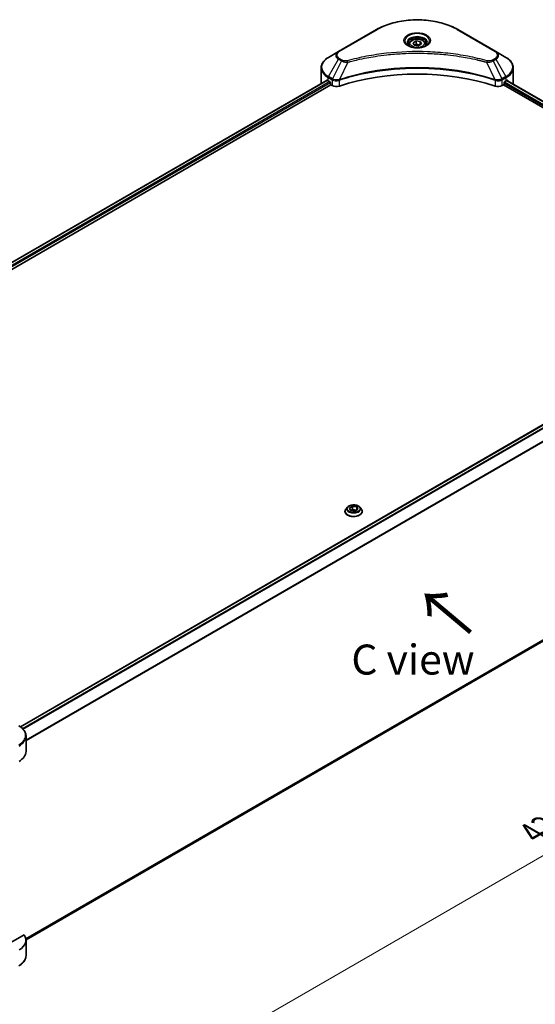
# Model space of a CAD drawing. Units: millimetres. Extents: x 0 to 9248, y 0 to 1686.
# Drawn here: x 474 to 732, y 814 to 1306 of the extents above; entities that cross this region are included whole.
import ezdxf

# ---------------------------------------------------------------- set-up
doc = ezdxf.new("R2010")
doc.units = ezdxf.units.MM
doc.header["$LTSCALE"] = 6
doc.layers.get('Defpoints').update_dxf_attribs({"lineweight": 25})
for name, color, linetype, lineweight in [('Dimension (ISO)', 7, 'Continuous', 18), ('Symbol (ISO)', 7, 'Continuous', 18), ('Visible (ISO)', 7, 'Continuous', 35), ('Visible Narrow (ISO)', 7, 'Continuous', 25)]:
    doc.layers.add(name, color=color, linetype=linetype, lineweight=lineweight)
doc.styles.add('Note Text (TK)', font='MS PGothic.ttf')
doc.dimstyles.new('Default - Method 1b (TK)', dxfattribs={"dimscale": 6, "dimtxt": 2.5, "dimasz": 2.5, "dimexe": 1, "dimexo": 1.5, "dimgap": 1, "dimtad": 1, "dimrnd": 1e-08, "dimdsep": 46, "dimtxsty": 'Note Text (TK)', "dimcen": 0.09, "dimdle": 5, "dimclrd": 100, "dimclre": 100, "dimclrt": 7, "dimadec": 1, "dimazin": 1, "dimtfac": 1, "dimtmove": 0, "dimatfit": 3, "dimfxl": 1, "dimtolj": 1, "dimlwd": -1, "dimlwe": -1, "dimarcsym": 0})

# ---------------------------------------------------------------- blocks, each defined once
blk = doc.blocks.new('*D21')
at = {"layer": 'Defpoints', "color": 0, "transparency": 16777216}
for p in [(867.91, 1091.95), (403.34, 823.73), (513.65, 760.04)]:
    blk.add_point(p, dxfattribs=at)
at = {"layer": 'Dimension (ISO)', "color": 100, "transparency": 16777216}
for p, q in [((876.91, 1086.75), (984.22, 1024.8)), ((965.23, 1020.76), (526.64, 767.54)), ((412.34, 818.53), (519.65, 756.58))]:
    blk.add_line(p, q, dxfattribs=at)
for points in [[(963.98, 1022.93), (966.48, 1018.6), (978.22, 1028.26)], [(525.39, 769.71), (527.89, 765.38), (513.65, 760.04)]]:
    blk.add_solid(points, dxfattribs=at)
at = {"layer": 'Dimension (ISO)', "color": 7, "transparency": 16777216, "insert": (730.73, 899.37), "char_height": 15, "attachment_point": 4, "rotation": 30, "style": 'Note Text (TK)'}
blk.add_mtext('\\A1;{\\Q-30.000;\\W0.816;\\H0.816x;438}', dxfattribs=at)

msp = doc.modelspace()

# ---------------------------------------------------------------- linework, layer by layer
at = {"layer": 'Visible (ISO)'}
for p, q in [((652.4407, 1301.4123), (633.3489, 1290.3896)), ((712.1484, 1290.3896), (693.0565, 1301.4123)), ((670.6573, 1294.8445), (672.1883, 1295.7284)), ((672.1883, 1295.7284), (674.2796, 1295.4048)), ((672.1883, 1294.1362), (672.1883, 1295.7284)), ((674.2796, 1295.4048), (674.8399, 1294.1974)), ((674.2796, 1293.8739), (674.2796, 1295.4048)), ((668.6236, 1294.1535), (668.6236, 1293.2236)), ((671.2177, 1293.6371), (670.6573, 1294.8445)), ((673.309, 1293.3136), (671.2177, 1293.6371)), ((674.8399, 1294.1974), (673.309, 1293.3136)), ((676.8736, 1294.1535), (676.8736, 1293.2236)), ((633.3489, 1290.3896), (628.3562, 1287.5071)), ((655.0515, 1288.4676), (655.0527, 1288.4684)), ((690.445, 1288.4681), (690.4455, 1288.4678)), ((690.744, 1288.4291), (690.744, 1288.4289)), ((691.4635, 1288.3324), (691.4634, 1288.3324)), ((698.0288, 1287.2606), (698.0289, 1287.2606)), ((698.5151, 1287.1674), (698.5151, 1287.1673)), ((717.141, 1287.5071), (712.1484, 1290.3896)), ((624.6862, 1274.5576), (624.6862, 1282.2648)), ((720.8111, 1274.5576), (720.8111, 1282.2648)), ((627.6163, 1276.0373), (270.7756, 1070.0153)), ((628.2009, 1275.7824), (628.9434, 1275.3537)), ((633.3646, 1275.9467), (633.3658, 1275.9474)), ((634.4148, 1276.553), (634.4189, 1276.5554)), ((711.0657, 1276.5627), (711.0827, 1276.5529)), ((712.1324, 1275.9469), (712.133, 1275.9465)), ((716.5539, 1275.3537), (717.2963, 1275.7824)), ((717.5975, 1275.9626), (830.5634, 1210.7418)), ((272.5348, 1067.6215), (629.5798, 1273.7615)), ((629.2616, 1274.8026), (629.2616, 1274.3127)), ((629.5798, 1273.7615), (630.1593, 1273.4269)), ((715.338, 1273.4269), (715.9175, 1273.7615)), ((715.9175, 1273.7615), (829.0106, 1208.4672)), ((716.2357, 1274.3127), (716.2357, 1274.8026)), ((474.0166, 952.6225), (830.8802, 1158.6578)), ((636.5788, 1060.3497), (636.5788, 1060.3996)), ((637.8526, 1062.5046), (637.1086, 1061.6746)), ((638.8375, 1062.0205), (640.3685, 1062.9044)), ((639.3979, 1060.8131), (638.8375, 1062.0205)), ((641.4892, 1060.4896), (639.3979, 1060.8131)), ((639.4815, 1060.8001), (640.3685, 1061.3122)), ((640.3685, 1062.9044), (640.3685, 1061.3122)), ((640.3685, 1062.9044), (642.4597, 1062.5808)), ((640.3685, 1061.3122), (642.3761, 1061.0016)), ((643.0201, 1061.3734), (641.4892, 1060.4896)), ((642.4597, 1062.5808), (643.0201, 1061.3734)), ((642.4597, 1062.5808), (642.4597, 1061.0499)), ((644.005, 1062.5046), (644.7491, 1061.6746)), ((645.2788, 1060.3497), (645.2788, 1060.3996)), ((476.8538, 846.1058), (832.4756, 1051.4241)), ((476.8592, 940.2023), (476.8592, 947.9095)), ((475.9073, 848.6013), (459.5559, 839.1608)), ((476.8592, 845.8969), (476.8592, 838.1897))]:
    msp.add_line(p, q, dxfattribs=at)
for centre, major_axis, ratio, start_param, end_param in [((672.7486, 1290.8467), (4.875, 0), 0.57735027, 3.62692282, 3.62701417), ((672.7486, 1290.8467), (-4.125, 0), 0.57735027, 0.57230409, 0.57259773), ((672.7486, 1290.8467), (-4.125, 0), 0.57735027, 2.56833258, 2.56853998), ((672.7486, 1290.8467), (4.875, 0), 0.57735027, 5.7971013, 5.79715332), ((672.7486, 1234.141), (78, 0), 0.57735027, 1.04765332, 2.09393933), ((636.6862, 1280.6813), (12, 0), 0.57735027, 3.88203974, 3.92699082), ((708.8111, 1280.6813), (12, 0), 0.57735027, 5.49778714, 5.54273822), ((708.8111, 1281.4162), (-11.9823, 8.3768), 0.07779162, 3.81387335, 3.90751018), ((636.6862, 1274.5576), (-12, 0), 0.57735027, 0, 0.03015059), ((628.9434, 1274.9863), (-0.225, 0.3897), 0.57735027, 3.92699082, 5.49778714), ((629.5798, 1274.129), (-0.225, 0.3897), 0.57735027, 0.78539816, 2.35619449), ((632.2806, 1274.6517), (3, 0), 0.57735027, 3.92699082, 5.23553198), ((713.2166, 1274.6517), (3, 0), 0.57735027, 4.18924598, 5.49778714), ((715.9175, 1274.129), (-0.225, -0.3897), 0.57735027, 0.78539816, 2.35619449), ((716.5539, 1274.9863), (-0.225, -0.3897), 0.57735027, 3.92699082, 5.49778714), ((708.8111, 1281.4162), (-11.9823, 8.3768), 0.07779162, 3.78580803, 3.81387335), ((708.8111, 1274.5576), (12, 0), 0.57735027, 6.22013231, 6.28318531), ((464.8592, 940.2023), (12, 0), 0.57735027, 5.49778714, 6.28318531), ((464.8592, 845.8969), (12, 0), 0.57735027, 5.49778714, 6.6841867)]:
    msp.add_ellipse(centre, major_axis=major_axis, ratio=ratio, start_param=start_param, end_param=end_param, dxfattribs=at)
for points, knots in [([(652.4407, 1301.4123), (654.587, 1302.6515), (657.0586, 1303.6867), (662.4199, 1305.2639), (665.309, 1305.8054), (671.2321, 1306.347), (674.2652, 1306.347), (680.1882, 1305.8054), (683.0773, 1305.2639), (688.4386, 1303.6867), (690.9102, 1302.6515), (693.0565, 1301.4123)], [3.14159265, 3.14159265, 3.14159265, 3.14159265, 3.45575192, 3.45575192, 3.76991118, 3.76991118, 4.08407045, 4.08407045, 4.39822972, 4.39822972, 4.71238898, 4.71238898, 4.71238898, 4.71238898]), ([(668.6236, 1294.1535), (668.6236, 1294.4106), (668.6842, 1294.6665), (668.917, 1295.1602), (669.097, 1295.3948), (669.5716, 1295.8363), (669.8786, 1296.0364), (670.5813, 1296.3694), (670.9799, 1296.4998), (671.8189, 1296.6758), (672.2588, 1296.722), (673.1385, 1296.7283), (673.5779, 1296.6888), (674.4181, 1296.5269), (674.8185, 1296.4043), (675.5434, 1296.0808), (675.8675, 1295.8795), (676.3936, 1295.4099), (676.5992, 1295.1422), (676.8225, 1294.6257), (676.8736, 1294.39), (676.8736, 1294.1535)], [2.35619449, 2.35619449, 2.35619449, 2.35619449, 2.62198886, 2.62198886, 2.91161337, 2.91161337, 3.23970828, 3.23970828, 3.57841915, 3.57841915, 3.91455234, 3.91455234, 4.24911174, 4.24911174, 4.58502719, 4.58502719, 4.92367944, 4.92367944, 5.25327908, 5.25327908, 5.49778714, 5.49778714, 5.49778714, 5.49778714]), ([(668.8099, 1293.0811), (668.7594, 1293.1172), (668.7109, 1293.1537), (668.5229, 1293.3031), (668.4009, 1293.4188), (668.1972, 1293.6495), (668.1155, 1293.7646), (667.9895, 1293.9885), (667.9451, 1294.0972), (667.8872, 1294.3081), (667.8736, 1294.4102), (667.8736, 1294.5123)], [1.676424822, 1.676424822, 1.676424822, 1.676424822, 1.727875959, 1.727875959, 1.884955592, 1.884955592, 2.042035225, 2.042035225, 2.199114858, 2.199114858, 2.35619449, 2.35619449, 2.35619449, 2.35619449]), ([(668.3961, 1293.2984), (668.811, 1293.0589), (669.301, 1292.8487), (670.3881, 1292.5167), (670.9859, 1292.3959), (672.2278, 1292.2622), (672.8719, 1292.2504), (674.1343, 1292.339), (674.7522, 1292.4395), (675.891, 1292.7383), (676.4125, 1292.9358), (676.9434, 1293.2098), (677.0235, 1293.2536), (677.1011, 1293.2984)], [4.71238898, 4.71238898, 4.71238898, 4.71238898, 5.01119213, 5.01119213, 5.31351931, 5.31351931, 5.61874121, 5.61874121, 5.92425149, 5.92425149, 6.22732827, 6.22732827, 6.28318531, 6.28318531, 6.28318531, 6.28318531]), ([(677.6236, 1294.5123), (677.6236, 1294.4102), (677.61, 1294.3081), (677.5522, 1294.0972), (677.5077, 1293.9885), (677.3817, 1293.7646), (677.3, 1293.6495), (677.0964, 1293.4188), (676.9744, 1293.3031), (676.7863, 1293.1537), (676.7379, 1293.1172), (676.6873, 1293.0811)], [5.497787144, 5.497787144, 5.497787144, 5.497787144, 5.654866776, 5.654866776, 5.811946409, 5.811946409, 5.969026042, 5.969026042, 6.126105675, 6.126105675, 6.177556812, 6.177556812, 6.177556812, 6.177556812]), ([(628.3562, 1287.5071), (627.9103, 1287.2496), (627.4959, 1286.9699), (626.7404, 1286.3696), (626.3993, 1286.049), (625.8007, 1285.3707), (625.5432, 1285.013), (625.1231, 1284.2666), (624.9607, 1283.8777), (624.7421, 1283.0809), (624.6862, 1282.6729), (624.6862, 1282.2648)], [3.141592654, 3.141592654, 3.141592654, 3.141592654, 3.298672286, 3.298672286, 3.455751919, 3.455751919, 3.612831552, 3.612831552, 3.769911184, 3.769911184, 3.926990817, 3.926990817, 3.926990817, 3.926990817]), ([(720.8111, 1282.2648), (720.8111, 1282.6729), (720.7551, 1283.0809), (720.5365, 1283.8777), (720.3741, 1284.2666), (719.954, 1285.013), (719.6965, 1285.3707), (719.0979, 1286.049), (718.7568, 1286.3696), (718.0014, 1286.9699), (717.587, 1287.2496), (717.141, 1287.5071)], [0.785398163, 0.785398163, 0.785398163, 0.785398163, 0.942477796, 0.942477796, 1.099557429, 1.099557429, 1.256637061, 1.256637061, 1.413716694, 1.413716694, 1.570796327, 1.570796327, 1.570796327, 1.570796327]), ([(627.8282, 1276.0075), (627.79, 1276.0316), (627.7496, 1276.0482), (627.6759, 1276.0587), (627.6425, 1276.0525), (627.6163, 1276.0373)], [-0.0452461794, -0.0452461794, -0.0452461794, -0.0452461794, -0.0339249805, -0.0339249805, -0.0226147282, -0.0226147282, -0.0226147282, -0.0226147282]), ([(717.899, 1276.0248), (717.8932, 1276.0295), (717.8872, 1276.0337), (717.8547, 1276.0525), (717.8214, 1276.0587), (717.7476, 1276.0482), (717.7072, 1276.0316), (717.6691, 1276.0075)], [-0.0705290281, -0.0705290281, -0.0705290281, -0.0705290281, -0.0678449297, -0.0678449297, -0.056529226, -0.056529226, -0.0452135224, -0.0452135224, -0.0452135224, -0.0452135224]), ([(637.1086, 1061.6746), (637.0415, 1061.5998), (636.98, 1061.5224), (636.8691, 1061.363), (636.8197, 1061.281), (636.7338, 1061.1127), (636.6974, 1061.0266), (636.6386, 1060.8511), (636.6163, 1060.7618), (636.5864, 1060.5816), (636.5788, 1060.4906), (636.5788, 1060.3996)], [1.878627878, 1.878627878, 1.878627878, 1.878627878, 1.974141201, 1.974141201, 2.069654523, 2.069654523, 2.165167845, 2.165167845, 2.260681168, 2.260681168, 2.35619449, 2.35619449, 2.35619449, 2.35619449]), ([(636.5788, 1060.3497), (636.5788, 1060.0815), (636.6495, 1059.814), (636.9238, 1059.3015), (637.1322, 1059.0576), (637.6702, 1058.6151), (638.0044, 1058.4185), (638.7603, 1058.0975), (639.1823, 1057.9735), (640.0696, 1057.8103), (640.5347, 1057.7708), (641.4621, 1057.7796), (641.9242, 1057.8276), (642.8007, 1058.007), (643.2148, 1058.1384), (643.9543, 1058.4735), (644.2793, 1058.6773), (644.8038, 1059.14), (645.0041, 1059.3989), (645.2276, 1059.8926), (645.2788, 1060.121), (645.2788, 1060.3497)], [2.35619449, 2.35619449, 2.35619449, 2.35619449, 2.65590507, 2.65590507, 2.96831605, 2.96831605, 3.29280909, 3.29280909, 3.61853703, 3.61853703, 3.9432875, 3.9432875, 4.26764236, 4.26764236, 4.59247646, 4.59247646, 4.91827385, 4.91827385, 5.2421889, 5.2421889, 5.49778714, 5.49778714, 5.49778714, 5.49778714]), ([(644.005, 1062.5046), (643.8209, 1062.71), (643.5872, 1062.8901), (643.0357, 1063.2003), (642.7143, 1063.3279), (642.0248, 1063.5143), (641.6567, 1063.5732), (640.9107, 1063.6184), (640.5329, 1063.6052), (639.8018, 1063.5079), (639.4487, 1063.4238), (638.7997, 1063.1897), (638.5041, 1063.0394), (638.1025, 1062.7518), (637.9678, 1062.6332), (637.8526, 1062.5046)], [5.97535376, 5.97535376, 5.97535376, 5.97535376, 6.29636668, 6.29636668, 6.63079528, 6.63079528, 6.96387273, 6.96387273, 7.29518617, 7.29518617, 7.62692208, 7.62692208, 7.96090005, 7.96090005, 8.16181319, 8.16181319, 8.16181319, 8.16181319]), ([(645.2788, 1060.3996), (645.2788, 1060.4906), (645.2713, 1060.5816), (645.2414, 1060.7618), (645.219, 1060.8511), (645.1602, 1061.0266), (645.1238, 1061.1127), (645.038, 1061.281), (644.9885, 1061.363), (644.8776, 1061.5224), (644.8161, 1061.5998), (644.7491, 1061.6746)], [5.497787144, 5.497787144, 5.497787144, 5.497787144, 5.593300466, 5.593300466, 5.688813789, 5.688813789, 5.784327111, 5.784327111, 5.879840433, 5.879840433, 5.975353756, 5.975353756, 5.975353756, 5.975353756]), ([(476.8592, 947.9095), (476.8592, 948.3176), (476.8033, 948.7255), (476.5847, 949.5224), (476.4223, 949.9112), (476.0022, 950.6576), (475.7447, 951.0154), (475.1461, 951.6936), (474.805, 952.0143), (474.0495, 952.6146), (473.6352, 952.8943), (473.1892, 953.1518)], [3.926990817, 3.926990817, 3.926990817, 3.926990817, 4.08407045, 4.08407045, 4.241150082, 4.241150082, 4.398229715, 4.398229715, 4.555309348, 4.555309348, 4.71238898, 4.71238898, 4.71238898, 4.71238898]), ([(476.8592, 838.1897), (476.8592, 837.7816), (476.8033, 837.3737), (476.5847, 836.5768), (476.4223, 836.188), (476.0022, 835.4416), (475.7447, 835.0838), (475.1461, 834.4056), (474.805, 834.0849), (474.0495, 833.4846), (473.6352, 833.2049), (473.1892, 832.9474)], [0.785398163, 0.785398163, 0.785398163, 0.785398163, 0.942477796, 0.942477796, 1.099557429, 1.099557429, 1.256637061, 1.256637061, 1.413716694, 1.413716694, 1.570796327, 1.570796327, 1.570796327, 1.570796327])]:
    msp.add_open_spline(points, degree=3, knots=knots, dxfattribs=at)
for points, weights in [([(672.1883, 1294.1362), (671.8125, 1293.794), (671.4867, 1293.5955)], [2.47907954222, 2.65359322647, 2.66928636516]), ([(674.1569, 1293.8031), (673.1865, 1293.7382), (672.1883, 1294.1362)], [1.01523736138, 1.14666441016, 1])]:
    msp.add_rational_spline(points, weights, degree=2, dxfattribs=at)
at = {"layer": 'Visible Narrow (ISO)'}
for p, q in [((633.7239, 1290.3525), (652.8157, 1301.3752)), ((692.6815, 1301.3752), (711.7734, 1290.3525)), ((628.3562, 1277.8885), (633.3489, 1286.536)), ((634.7671, 1285.7172), (630.2983, 1276.7673)), ((633.3489, 1286.536), (634.7671, 1285.7172)), ((635.1421, 1286.1131), (633.7239, 1286.9319)), ((641.6849, 1286.0168), (641.6853, 1286.0171)), ((698.7348, 1287.1245), (698.7348, 1287.1247)), ((711.7734, 1286.9319), (710.3552, 1286.1131)), ((710.7302, 1285.7172), (712.1484, 1286.536)), ((710.7302, 1285.7172), (715.1989, 1276.7673)), ((712.1484, 1286.536), (717.141, 1277.8885)), ((638.0302, 1285.0831), (633.8543, 1276.3695)), ((636.695, 1285.1397), (636.6951, 1285.1397)), ((707.4671, 1285.0831), (711.6429, 1276.3695)), ((708.8021, 1285.1397), (708.8024, 1285.1396)), ((627.8282, 1276.0075), (270.9075, 1069.9392)), ((628.2009, 1275.7824), (628.2009, 1277.3658)), ((628.2009, 1277.3658), (630.143, 1276.2446)), ((630.2983, 1276.7673), (628.3562, 1277.8885)), ((630.1593, 1276.2351), (630.1593, 1273.4269)), ((630.3197, 1276.1484), (630.3195, 1276.1482)), ((630.9191, 1276.4944), (630.9174, 1276.4934)), ((631.1131, 1275.8715), (631.1107, 1275.8701)), ((633.7794, 1273.1513), (633.7794, 1276.0984)), ((711.7178, 1276.0984), (711.7178, 1273.1513)), ((713.2968, 1276.2544), (713.2968, 1276.2544)), ((714.0652, 1275.8108), (714.0657, 1275.8105)), ((714.3011, 1276.4094), (714.3011, 1276.4094)), ((714.9385, 1276.0414), (714.939, 1276.0411)), ((717.141, 1277.8885), (715.1989, 1276.7673)), ((715.338, 1273.4269), (715.338, 1276.2351)), ((715.3543, 1276.2446), (717.2963, 1277.3658)), ((717.2963, 1275.7824), (717.2963, 1277.3658)), ((717.5124, 1275.9103), (830.4755, 1210.691)), ((717.6425, 1275.9907), (718.5919, 1275.4426)), ((717.8612, 1276.0466), (717.899, 1276.0248)), ((628.9434, 1275.3537), (271.9669, 1069.2533)), ((629.2616, 1274.8026), (272.3615, 1068.7462)), ((716.2357, 1274.5576), (829.0985, 1209.3963)), ((716.3883, 1275.2044), (829.427, 1209.9414)), ((474.1339, 952.5381), (831.1052, 1158.6355)), ((475.0494, 951.769), (832.2375, 1157.9917)), ((475.3091, 951.5045), (832.4965, 1157.7267)), ((476.8592, 946.0931), (835.5457, 1153.1808)), ((476.8592, 945.7727), (835.6488, 1152.92)), ((476.7618, 846.7781), (835.6488, 1053.9817)), ((476.7893, 846.644), (835.5457, 1053.7721)), ((476.8537, 846.1078), (832.4965, 1051.4383))]:
    msp.add_line(p, q, dxfattribs=at)
for centre, major_axis, ratio, start_param, end_param in [((672.7486, 1289.8669), (28.1893, 0), 0.57735027, 0.78539816, 2.35619449), ((652.8157, 1300.7628), (-0.375, 0.6495), 0.57735027, 5.49778714, 6.28318531), ((692.6815, 1300.7628), (0.375, 0.6495), 0.57735027, 0, 0.78539816), ((672.7486, 1295.8113), (-6.1553, 0), 0.57735027, 2.35619449, 7.06858347), ((672.7486, 1294.9453), (5.0947, 0), 0.57735027, 5.59811367, 10.10984959), ((672.7486, 1294.5123), (-4.875, 0), 0.57735027, 3.14159265, 6.28318531), ((672.7486, 1294.1535), (-4.125, 0), 0.57735027, 0, 0.56017967), ((672.7486, 1294.1535), (4.125, 0), 0.57735027, 5.72300564, 6.28318531), ((636.6862, 1282.6978), (-11.7803, 0), 0.57735027, 5.49778714, 7.06858347), ((636.6862, 1288.4628), (-4.7197, 0), 0.57735027, 5.49778714, 7.06858347), ((636.6862, 1288.6422), (-4.1893, 0), 0.57735027, 5.49778714, 7.06858347), ((633.7239, 1289.7401), (-0.375, 0.6495), 0.57735027, 5.49778714, 6.28318531), ((633.7239, 1286.3195), (-0.375, -0.6495), 0.57735027, 3.92699082, 4.71238898), ((635.1421, 1285.5007), (-0.375, -0.6495), 0.57735027, 3.92699082, 4.71238898), ((637.734, 1285.1992), (0.1989, -0.7231), 0.35119009, 1.31403463, 2.47714191), ((707.7632, 1285.1992), (-0.1989, -0.7231), 0.35119009, 3.8060434, 4.96915068), ((710.3552, 1285.5007), (0.375, -0.6495), 0.57735027, 1.57079633, 2.35619449), ((711.7734, 1289.7401), (0.375, 0.6495), 0.57735027, 0, 0.78539816), ((708.8111, 1288.6422), (4.1893, 0), 0.57735027, 5.49778714, 7.06858347), ((711.7734, 1286.3195), (0.375, -0.6495), 0.57735027, 1.57079633, 2.35619449), ((708.8111, 1288.4628), (4.7197, 0), 0.57735027, 5.49778714, 7.06858347), ((708.8111, 1282.6978), (11.7803, 0), 0.57735027, 5.49778714, 7.06858347), ((636.6862, 1282.2648), (-12, 0), 0.57735027, 0, 0.78539816), ((708.8111, 1282.2648), (12, 0), 0.57735027, 5.49778714, 6.28318531), ((628.7312, 1277.672), (-0.375, -0.6495), 0.57735027, 4.71238898, 5.49778714), ((630.6733, 1276.5508), (0.375, 0.6495), 0.57735027, 1.57079633, 2.35619449), ((630.3238, 1274.5304), (1.2631, -1.8259), 0.50851241, 2.30986305, 2.32032383), ((630.6896, 1276.5413), (-0.3802, -0.6465), 0.57192456, 4.71650889, 5.50242059), ((630.829, 1273.6334), (2.0601, -3.2929), 0.47714906, 2.42080406, 2.42868471), ((633.4047, 1276.4735), (-0.3185, 0.679), 0.32125202, 3.98495359, 4.38504538), ((633.5029, 1276.5133), (0.236, -0.7119), 0.40712817, 0.88674396, 1.23511653), ((711.9943, 1276.5133), (0.236, 0.7119), 0.40712817, 1.90647612, 2.25484869), ((712.0925, 1276.4735), (-0.3185, -0.679), 0.32125202, 5.03973231, 5.43982437), ((714.6684, 1273.6344), (2.0599, 3.2919), 0.47715929, 0.71303098, 0.72091287), ((714.8076, 1276.5413), (-0.3802, 0.6465), 0.57192456, 3.92235737, 4.70826907), ((714.8239, 1276.5508), (0.375, -0.6495), 0.57735027, 0.78539816, 1.57079633), ((715.1734, 1274.5305), (1.263, 1.8258), 0.50851095, 0.82129852, 0.83175967), ((716.766, 1277.672), (-0.375, 0.6495), 0.57735027, 3.92699082, 4.71238898), ((640.9288, 1060.5331), (-4.3015, 0), 0.57735027, 5.8056187, 9.90234457), ((640.9288, 1060.3996), (-4.35, 0), 0.57735027, 0, 3.14159265), ((640.9288, 1060.3497), (4.35, 0), 0.57735027, 3.14159265, 6.28318531), ((640.9288, 1061.5855), (-3.4637, 0), 0.57735027, 5.8056187, 9.90234457), ((464.8592, 948.3425), (11.7803, 0), 0.57735027, 5.49778714, 7.06858347), ((464.8592, 947.9095), (12, 0), 0.57735027, 5.49778714, 6.28318531), ((464.8592, 838.1897), (12, 0), 0.57735027, 5.49778714, 6.28318531)]:
    msp.add_ellipse(centre, major_axis=major_axis, ratio=ratio, start_param=start_param, end_param=end_param, dxfattribs=at)
for centre, major_axis in [((672.7486, 1295.9907), (-6.6857, 0)), ((672.7486, 1294.521), (3.675, 0)), ((640.9288, 1061.697), (-3.2122, 0))]:
    msp.add_ellipse(centre, major_axis=major_axis, ratio=0.57735027, dxfattribs=at)
for points, knots in [([(707.7632, 1285.8115), (706.2072, 1286.2396), (703.0486, 1287.0394), (696.5679, 1288.4038), (688.2101, 1289.6577), (674.5028, 1290.6707), (660.6302, 1290.161), (648.9294, 1288.4034), (642.4486, 1287.0396), (639.2901, 1286.2396), (637.734, 1285.8115)], [0, 0, 0, 0, 0.34472946, 0.68945893, 1.37891786, 2.06837678, 3.44729464, 4.13675357, 4.48148303, 4.82621249, 4.82621249, 4.82621249, 4.82621249]), ([(634.7671, 1285.7172), (634.9965, 1285.5863), (635.3359, 1285.4501), (635.6163, 1285.3649), (635.7078, 1285.337), (635.7971, 1285.3124), (635.8865, 1285.2898), (636.0749, 1285.2424), (636.2628, 1285.2027), (636.4872, 1285.1683), (636.6592, 1285.142), (636.8353, 1285.1216), (637.0142, 1285.1071), (637.0914, 1285.1008), (637.1691, 1285.0956), (637.2472, 1285.0914), (637.5061, 1285.0775), (637.7696, 1285.0748), (638.0302, 1285.0831)], [-0.187504168, -0.187504168, -0.187504168, -0.187504168, -0.134326228, -0.134326228, -0.134326228, -0.116955095, -0.116955095, -0.116955095, -0.080358929, -0.080358929, -0.080358929, -0.0522949, -0.0522949, -0.0522949, -0.040179465, -0.040179465, -0.040179465, 0, 0, 0, 0]), ([(637.734, 1285.8115), (637.5527, 1285.7617), (637.163, 1285.6967), (636.2162, 1285.6944), (635.5209, 1285.8944), (635.1421, 1286.1131)], [0, 0, 0, 0, 0.040179465, 0.080358929, 0.187504168, 0.187504168, 0.187504168, 0.187504168]), ([(638.0302, 1285.0831), (638.0652, 1285.0925), (638.1003, 1285.1018), (638.1353, 1285.1112), (638.3419, 1285.1664), (638.6437, 1285.2467), (638.8376, 1285.2975), (638.9596, 1285.3294), (639.057, 1285.3547), (639.1646, 1285.3827), (639.2143, 1285.3956), (639.2665, 1285.4092), (639.3267, 1285.4248), (640.1933, 1285.6498), (641.102, 1285.8777), (641.9529, 1286.0813), (642.2091, 1286.1425), (642.4655, 1286.203), (642.7303, 1286.2644), (644.3135, 1286.6316), (645.9206, 1286.968), (647.5442, 1287.275), (648.8986, 1287.5311), (650.2739, 1287.7689), (651.6517, 1287.9836), (653.5773, 1288.2837), (655.5056, 1288.5399), (657.4614, 1288.7572), (660.0322, 1289.0428), (662.6371, 1289.2604), (665.2461, 1289.4003), (669.4471, 1289.6257), (673.6626, 1289.6576), (677.8717, 1289.5047), (678.6662, 1289.4759), (679.4594, 1289.4404), (680.2515, 1289.398), (682.8611, 1289.2582), (685.4619, 1289.0431), (688.0361, 1288.7572), (689.9922, 1288.5399), (691.9207, 1288.2839), (693.8463, 1287.9837), (695.2237, 1287.769), (696.5987, 1287.5312), (697.9528, 1287.275), (699.5763, 1286.9679), (701.1833, 1286.6314), (702.767, 1286.2644), (702.8964, 1286.2344), (703.0257, 1286.2042), (703.1548, 1286.1738), (703.2815, 1286.144), (703.4082, 1286.114), (703.5347, 1286.0838), (703.6588, 1286.0541), (703.7829, 1286.0243), (703.9067, 1285.9943), (704.0281, 1285.965), (704.1494, 1285.9355), (704.2705, 1285.9058), (704.389, 1285.8768), (704.5074, 1285.8476), (704.6256, 1285.8183), (704.741, 1285.7897), (704.8563, 1285.7609), (704.9715, 1285.7321), (705.0794, 1285.705), (705.1873, 1285.6779), (705.2951, 1285.6506), (705.4034, 1285.6232), (705.5116, 1285.5956), (705.6198, 1285.568), (705.7238, 1285.5414), (705.8278, 1285.5147), (705.9317, 1285.4879), (706.0218, 1285.4647), (706.1118, 1285.4414), (706.2018, 1285.418), (706.2952, 1285.3937), (706.3886, 1285.3694), (706.4819, 1285.3449), (706.5677, 1285.3224), (706.6535, 1285.2999), (706.7392, 1285.2773), (706.9022, 1285.2343), (707.0171, 1285.2043), (707.2049, 1285.1538), (707.27, 1285.1363), (707.3402, 1285.1172), (707.3966, 1285.102), (707.4201, 1285.0957), (707.4435, 1285.0894), (707.4671, 1285.0831)], [-4.82621249, -4.82621249, -4.82621249, -4.82621249, -4.81844842, -4.81844842, -4.81844842, -4.77269349, -4.77269349, -4.77269349, -4.74390962, -4.74390962, -4.74390962, -4.73061692, -4.73061692, -4.73061692, -4.53913686, -4.53913686, -4.53913686, -4.48148303, -4.48148303, -4.48148303, -4.13675357, -4.13675357, -4.13675357, -3.84919093, -3.84919093, -3.84919093, -3.44729464, -3.44729464, -3.44729464, -2.91901319, -2.91901319, -2.91901319, -2.06837678, -2.06837678, -2.06837678, -1.90783066, -1.90783066, -1.90783066, -1.37891786, -1.37891786, -1.37891786, -0.97698999, -0.97698999, -0.97698999, -0.68945893, -0.68945893, -0.68945893, -0.34472946, -0.34472946, -0.34472946, -0.31656511, -0.31656511, -0.31656511, -0.28890509, -0.28890509, -0.28890509, -0.26177095, -0.26177095, -0.26177095, -0.23519152, -0.23519152, -0.23519152, -0.20920511, -0.20920511, -0.20920511, -0.18386262, -0.18386262, -0.18386262, -0.16011563, -0.16011563, -0.16011563, -0.13625792, -0.13625792, -0.13625792, -0.11332385, -0.11332385, -0.11332385, -0.09343365, -0.09343365, -0.09343365, -0.07279556, -0.07279556, -0.07279556, -0.05381314, -0.05381314, -0.05381314, -0.01773212, -0.01773212, -0.01773212, -0.00521417, -0.00521417, -0.00521417, 0, 0, 0, 0]), ([(707.4671, 1285.0831), (707.7114, 1285.0754), (707.962, 1285.0772), (708.2034, 1285.0889), (708.3052, 1285.0938), (708.4063, 1285.1004), (708.5075, 1285.1091), (708.6954, 1285.125), (708.8807, 1285.1471), (709.0607, 1285.176), (709.2073, 1285.1995), (709.3507, 1285.2275), (709.4904, 1285.2596), (709.7122, 1285.3106), (709.8962, 1285.3642), (710.0913, 1285.4324), (710.3069, 1285.5078), (710.5475, 1285.6147), (710.7302, 1285.7172)], [-0.187502416, -0.187502416, -0.187502416, -0.187502416, -0.149825893, -0.149825893, -0.149825893, -0.133930297, -0.133930297, -0.133930297, -0.104414332, -0.104414332, -0.104414332, -0.080358178, -0.080358178, -0.080358178, -0.04217927, -0.04217927, -0.04217927, 0, 0, 0, 0]), ([(710.3552, 1286.1131), (710.0711, 1285.9491), (709.4798, 1285.7437), (708.5364, 1285.6735), (708.005, 1285.745), (707.7632, 1285.8115)], [0, 0, 0, 0, 0.080358178, 0.133930297, 0.187502416, 0.187502416, 0.187502416, 0.187502416]), ([(711.6429, 1276.3695), (704.9049, 1278.596), (690.3217, 1281.9154), (666.8474, 1282.9205), (647.7296, 1280.4111), (637.2233, 1277.4827), (633.8543, 1276.3695)], [-5.47772979, -5.47772979, -5.47772979, -5.47772979, -3.91266414, -2.34759848, -0.78253283, 0, 0, 0, 0]), ([(633.8767, 1276.1379), (637.2366, 1277.2517), (640.7407, 1278.2199), (644.3501, 1279.0329), (651.5688, 1280.6589), (659.2115, 1281.661), (666.9408, 1281.9936), (674.6701, 1282.3262), (682.4862, 1281.9894), (690.0438, 1280.9992), (697.6015, 1280.009), (704.9008, 1278.3656), (711.6205, 1276.1379)], [0, 0, 0, 0, 0.78253283, 0.78253283, 0.78253283, 2.34759848, 2.34759848, 2.34759848, 3.91266414, 3.91266414, 3.91266414, 5.47772979, 5.47772979, 5.47772979, 5.47772979]), ([(630.1593, 1276.2351), (630.6893, 1275.9247), (631.4254, 1275.75), (632.1719, 1275.7637), (632.7318, 1275.774), (633.2974, 1275.8887), (633.7794, 1276.0984)], [-0.196787795, -0.196787795, -0.196787795, -0.196787795, -0.084337626, -0.084337626, -0.084337626, 0, 0, 0, 0]), ([(633.7136, 1276.3521), (633.4123, 1276.2958), (633.095, 1276.2601), (632.7818, 1276.2482), (632.5697, 1276.2402), (632.358, 1276.2432), (632.1487, 1276.2576), (631.9544, 1276.2711), (631.7689, 1276.2934), (631.5891, 1276.3249), (631.1291, 1276.4056), (630.6694, 1276.5577), (630.3183, 1276.756)], [0, 0, 0, 0, 0.05028531, 0.05028531, 0.05028531, 0.084337626, 0.084337626, 0.084337626, 0.115936047, 0.115936047, 0.115936047, 0.196787795, 0.196787795, 0.196787795, 0.196787795]), ([(711.7178, 1276.0984), (712.0392, 1275.9586), (712.3966, 1275.8602), (712.7658, 1275.8079), (713.135, 1275.7555), (713.5157, 1275.7493), (713.8809, 1275.7873), (714.4285, 1275.8444), (714.9404, 1276.0023), (715.338, 1276.2351)], [-0.196787795, -0.196787795, -0.196787795, -0.196787795, -0.140562711, -0.140562711, -0.140562711, -0.084337626, -0.084337626, -0.084337626, 0, 0, 0, 0]), ([(715.1789, 1276.756), (714.9617, 1276.6333), (714.7027, 1276.5256), (714.4343, 1276.4464), (714.2506, 1276.3922), (714.0599, 1276.3493), (713.8577, 1276.3162), (713.6832, 1276.2876), (713.5041, 1276.2674), (713.3221, 1276.2559), (713.1581, 1276.2456), (712.9916, 1276.2424), (712.825, 1276.2456), (712.6902, 1276.2482), (712.5555, 1276.2552), (712.4214, 1276.2664), (712.206, 1276.2844), (711.9912, 1276.3133), (711.7836, 1276.3521)], [0, 0, 0, 0, 0.050060504, 0.050060504, 0.050060504, 0.084337626, 0.084337626, 0.084337626, 0.113903258, 0.113903258, 0.113903258, 0.140562711, 0.140562711, 0.140562711, 0.162131477, 0.162131477, 0.162131477, 0.196787795, 0.196787795, 0.196787795, 0.196787795])]:
    msp.add_open_spline(points, degree=3, knots=knots, dxfattribs=at)
for points in [[(633.8543, 1276.3695), (633.8059, 1276.3668), (633.759, 1276.3605), (633.7136, 1276.3521)], [(633.7794, 1276.0984), (633.8116, 1276.1135), (633.8441, 1276.1271), (633.8767, 1276.1379)], [(711.6205, 1276.1379), (711.6531, 1276.1271), (711.6856, 1276.1135), (711.7178, 1276.0984)], [(711.7836, 1276.3521), (711.7382, 1276.3605), (711.6913, 1276.3668), (711.6429, 1276.3695)]]:
    msp.add_open_spline(points, degree=3, dxfattribs=at)

# ---------------------------------------------------------------- texts
at = {"layer": 'Symbol (ISO)', "color": 7, "insert": (700.7353, 999.3978), "char_height": 24, "attachment_point": 4, "rotation": 140, "line_spacing_factor": 1.5, "style": 'Note Text (TK)'}
msp.add_mtext('\\fＭＳ Ｐゴシック|b0|i0;{\\H24.0000;→}', dxfattribs=at)
at = {"layer": 'Symbol (ISO)', "color": 7, "insert": (670.6299, 986.2597), "char_height": 15, "attachment_point": 5, "line_spacing_factor": 1.5, "style": 'Note Text (TK)'}
msp.add_mtext('\\fＭＳ Ｐゴシック|b0|i0;C view', dxfattribs=at)

# ---------------------------------------------------------------- dimensions: what is measured, and where the dimension line sits
at = {"layer": 'Dimension (ISO)', "color": 100, "true_color": 0x00ff3f}
dim = msp.add_linear_dim(base=(513.6496, 760.0414), p1=(867.9101, 1091.9473), p2=(403.3409, 823.7282), angle=30, text='{\\Q-30.000;\\W0.816;\\H0.816x;<>}', dimstyle='Default - Method 1b (TK)', override={"dimgap": 1, "dimdec": 2, "dimlfac": 0.816497, "dimtol": 0, "dimlim": 0, "dimtp": 0, "dimtm": 0, "dimtdec": 2, "dimtofl": 0, "dimatfit": 1}, dxfattribs=at)
dim.commit()
dim.dimension.update_dxf_attribs({"geometry": '*D21', "text_midpoint": (745.9342, 894.151), "dimtype": 160})

doc.saveas('drawing.dxf')
